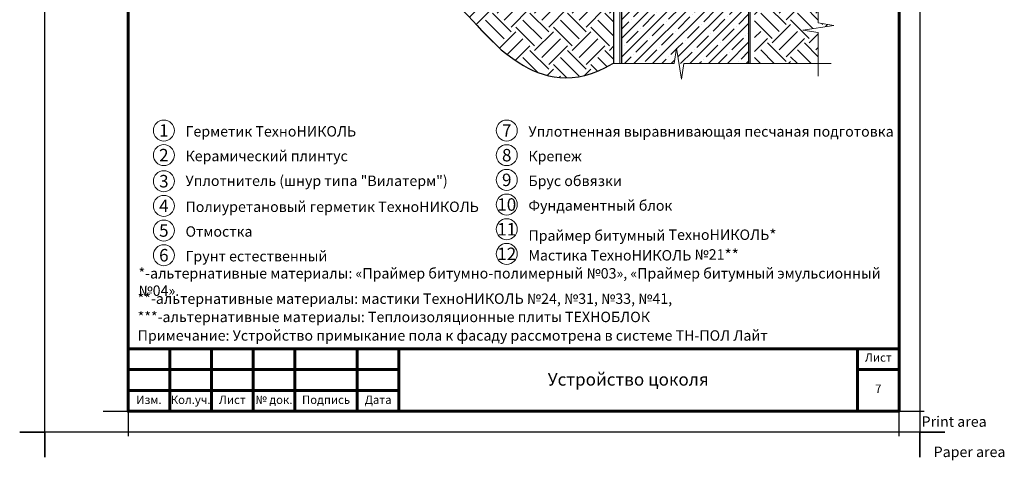
# Model space of a CAD drawing. Units: inches. Extents: x -11279 to 5751, y -5915 to -2817.
# Drawn here: x 3388 to 5751, y -5915 to -4857 of the extents above; entities that cross this region are included whole.
import ezdxf

# ---------------------------------------------------------------- set-up
doc = ezdxf.new("R2010")
doc.units = ezdxf.units.IN
doc.header["$MEASUREMENT"] = 0
doc.linetypes.add('ACAD_ISO02W100', pattern=[15, 12, -3])
for name, color, linetype, lineweight in [('0.30mm', 7, 'Continuous', 30), ('00_line_0.15', 7, 'Continuous', 15), ('Гидроизоляция', 5, 'Continuous', 15), ('Грунтовка', 6, 'ACAD_ISO02W100', 30), ('Основные линии', 7, 'Continuous', 30), ('Рамка', 250, 'Continuous', 60), ('Сноски', 7, 'Continuous', 15), ('текст', 7, 'Continuous', 25), ('Текст в рамке', 7, 'Continuous', 30), ('Тонкая линия', 7, 'Continuous', 15), ('Штрих Грунт естественный', 34, 'Continuous', 15), ('Штрих Железобетон', 7, 'Continuous', 15)]:
    doc.layers.add(name, color=color, linetype=linetype, lineweight=lineweight)
doc.layers.add('Рамка НВ', color=70, linetype='Continuous', lineweight=30, plot=False)
doc.styles.add('Arial', font='ariali.ttf', dxfattribs={"height": 25})
doc.styles.add('Arial 25', font='ariali.ttf', dxfattribs={"height": 25})
doc.styles.add('Arial 30', font='ariali.ttf', dxfattribs={"height": 30})
doc.styles.add('SPDS', font='ariali.ttf')

msp = doc.modelspace()

# ---------------------------------------------------------------- hatches: boundary and pattern name
at = {"layer": 'Штрих Грунт естественный'}
h = msp.add_hatch(dxfattribs=at)
h.set_pattern_fill('EARTH', color=256, scale=10, angle=45, style=0)
h.set_pattern_definition([(45, (-2975.58, -8646.2), (7e-15, 89.80256), [63.5, -63.5]), (45, (-2992.42, -8629.36), (7e-15, 89.80256), [63.5, -63.5]), (45, (-3009.26, -8612.524), (7e-15, 89.80256), [63.5, -63.5]), (135, (-3009.26, -8601.3), (-89.80256, 7e-15), [63.5, -63.5]), (135, (-2992.42, -8584.46), (-89.80256, 7e-15), [63.5, -63.5]), (135, (-2975.58, -8567.62), (-89.80256, 7e-15), [63.5, -63.5])])
edge = h.paths.add_edge_path()
edge.add_line((4814.3, -4731.1), (4326.6, -4731.1))
edge.add_line((4326.6, -4731.1), (4291.6, -4748.6))
edge.add_spline(control_points=[(4291.6, -4748.6), (4329.6, -4758.7), (4444, -4792.3), (4530.8, -4960.9), (4717.3, -5018.7), (4811.7, -4962)], knot_values=[479.010854, 479.010854, 479.010854, 479.010854, 655.250157, 1016.03939, 1259.064206, 1259.064206, 1259.064206, 1259.064206], degree=3, periodic=0)
edge.add_line((4811.7, -4962), (4814.3, -4962))
edge.add_line((4814.3, -4962), (4814.3, -4731.1))
edge = h.paths.add_edge_path()
edge.add_line((4277.4, -4577.1), (4127.3, -4577.1))
edge.add_line((4127.3, -4577.1), (4127.3, -4617))
edge.add_arc((4127.3, -4618.9), 1.99, 0, 90, ccw=False)
edge.add_arc((4127.3, -4618.9), 1.99, -180, 0, ccw=False)
edge.add_arc((4127.3, -4618.9), 1.99, 90, 180, ccw=False)
edge.add_line((4127.3, -4617), (4127.3, -4577.1))
edge.add_line((4127.3, -4577.1), (4070.2, -4577.1))
edge.add_spline(control_points=[(4070.2, -4577.1), (4088.3, -4618.5), (4136.4, -4711.3), (4234.1, -4733.4), (4291.6, -4748.6)], knot_values=[33.700745, 33.700745, 33.700745, 33.700745, 212.824889, 479.010854, 479.010854, 479.010854, 479.010854], degree=3, periodic=0)
edge.add_line((4291.6, -4748.6), (4326.6, -4731.1))
edge.add_line((4326.6, -4731.1), (4277.4, -4731.1))
edge.add_line((4277.4, -4731.1), (4277.4, -4577.1))
h = msp.add_hatch(dxfattribs=at)
h.set_pattern_fill('EARTH', color=256, scale=250, angle=45, style=0)
h.set_pattern_definition([(45, (-1490.51, -2912.956), (7e-15, 88.38835), [62.5, -62.5]), (45, (-1507.085, -2896.384), (7e-15, 88.38835), [62.5, -62.5]), (45, (-1523.66, -2879.81), (7e-15, 88.38835), [62.5, -62.5]), (135, (-1523.66, -2868.76), (-88.38835, 7e-15), [62.5, -62.5]), (135, (-1507.085, -2852.19), (-88.38835, 7e-15), [62.5, -62.5]), (135, (-1490.51, -2835.617), (-88.38835, 7e-15), [62.5, -62.5])])
h.paths.add_polyline_path([(5304.6, -4962), (5304.6, -4887.4), (5267.3, -4881.7), (5341.8, -4870.4), (5304.6, -4864.7), (5304.6, -4674.8), (5151.6, -4674.8), (5151.6, -4962)])
at = {"layer": 'Штрих Железобетон'}
h = msp.add_hatch(dxfattribs=at)
h.set_pattern_fill('ANSI35', color=256, scale=5, style=0)
h.set_pattern_definition([(45, (-3989.887, 599.535), (-22.45064, 22.45064), []), (45, (-3967.437, 599.535), (-22.45064, 22.45064), [39.6875, -7.9375, 0, -7.9375])])
h.paths.add_polyline_path([(4959, -4962), (4964.7, -4924.8), (4970.4, -4962), (5137.3, -4962), (5137.3, -4077.9), (4832.3, -4077.9), (4832.3, -4962)])

# ---------------------------------------------------------------- linework, layer by layer
at = {"layer": '0.30mm'}
for p, q in [((4832.3, -4077.9), (4832.3, -4962)), ((5137.3, -4077.9), (5137.3, -4962))]:
    msp.add_line(p, q, dxfattribs=at)
at = {"layer": '00_line_0.15'}
msp.add_line((4832.2, -4244.2), (4832.2, -4962), dxfattribs=at)
at = {"layer": 'Гидроизоляция', "linetype": 'Continuous'}
for points in [[(4828.3, -4962), (4828.3, -4066.6)], [(5141.2, -4066.6), (5141.4, -4962)]]:
    msp.add_lwpolyline(points, dxfattribs=at)
at = {"layer": 'Грунтовка', "const_width": 0.2}
for points in [[(5127.3, -4087.9), (4842.4, -4087.9), (4842.4, -4962)], [(5127.3, -4087.9), (5127.3, -4962)]]:
    msp.add_lwpolyline(points, dxfattribs=at)
at = {"layer": 'Основные линии'}
msp.add_line((4814.3, -4962), (4814.3, -4731.1), dxfattribs=at)
msp.add_open_spline([(4070.2, -4577.1), (4088.3, -4618.5), (4155.4, -4748.1), (4414.4, -4734.8), (4530.8, -4960.9), (4717.3, -5018.7), (4811.7, -4962)], degree=3, knots=[33.700745, 33.700745, 33.700745, 33.700745, 212.824889, 655.250157, 1016.03939, 1259.064206, 1259.064206, 1259.064206, 1259.064206], dxfattribs=at)
at = {"layer": 'Рамка'}
for points in [[(3648.5, -5797), (3648.5, -2927)], [(5498.5, -2927), (5498.5, -5647), (3648.5, -5647), (3648.5, -5797), (3748.5, -5797), (3748.5, -5647), (3848.5, -5647), (3848.5, -5797), (3948.5, -5797), (3948.5, -5647), (4048.5, -5647), (4048.5, -5797), (4198.5, -5797), (4198.5, -5647), (4298.5, -5647), (4298.5, -5797), (3648.5, -5797), (3648.5, -5747), (4298.5, -5747), (4298.5, -5697), (3648.5, -5697), (3648.5, -5797), (5498.5, -5797), (5498.5, -5647), (5398.5, -5647), (5398.5, -5797), (5398.5, -5697), (5498.5, -5697)]]:
    msp.add_lwpolyline(points, dxfattribs=at)
at = {"layer": 'Рамка НВ'}
msp.add_lwpolyline([(3388.5, -2877), (3448.5, -2877), (3448.5, -2817), (3448.5, -2877), (5548.5, -2877), (5548.5, -2817), (5548.5, -2877), (5608.5, -2877), (5548.5, -2877), (5548.5, -5907), (5548.5, -5847), (5608.5, -5847), (3388.5, -5847), (3448.5, -5847), (3448.5, -5907), (3448.5, -2877)], dxfattribs=at)
at = {"layer": 'Рамка НВ', "color": 1}
for points in [[(3588.5, -5797), (3648.5, -5797), (3648.5, -5857)], [(5498.5, -5857), (5498.5, -5797), (5558.5, -5797)]]:
    msp.add_lwpolyline(points, dxfattribs=at)
at = {"layer": 'Сноски'}
for centre in [(3734.3, -5122.9), (4557, -5122.9), (3734.3, -5182), (4557, -5182.1), (3734.3, -5244.6), (4557, -5241.4), (3734.3, -5303.8), (4557, -5300.6), (3734.3, -5363), (4557, -5359.9), (3734.3, -5422.3), (4557, -5419.1)]:
    msp.add_circle(centre, 25.2, dxfattribs=at)
at = {"layer": 'Тонкая линия', "linetype": 'ByBlock', "ltscale": 100}
for points in [[(5304.6, -4992.7), (5304.6, -4887.4), (5267.3, -4881.7), (5341.8, -4870.4), (5304.6, -4864.7), (5304.6, -4644.2)], [(4811.7, -4962), (4959.1, -4962), (4964.7, -4924.8), (4976.1, -4999.3), (4981.7, -4962), (5335.1, -4962)]]:
    msp.add_lwpolyline(points, dxfattribs=at)

# ---------------------------------------------------------------- texts
at = {"layer": 'Рамка НВ', "color": 1, "style": 'Arial'}
msp.add_text('Print area', height=25, dxfattribs=at).set_placement((5552.4, -5834.3))
at = {"layer": 'Рамка НВ', "color": 3, "style": 'Arial'}
msp.add_text('Paper area', height=25, dxfattribs=at).set_placement((5581.3, -5907))
at = {"layer": 'текст'}
for s, insert, char_height, width, attachment_point, style in [('\\pi-60,l60,t30;1', (3734.3, -5122.9), 30, 37.318, 5, 'Arial'), ('\\pi-60,l60,t30;7', (4557, -5122.9), 30, 37.318, 5, 'Arial'), ('\\pi-60,l60,t30;2', (3734.3, -5182), 30, 37.318, 5, 'Arial'), ('\\pi-60,l60,t30;8', (4557, -5182.1), 30, 37.318, 5, 'Arial'), ('\\pi-60,l60,t30;3', (3734.3, -5244.6), 30, 37.318, 5, 'Arial'), ('\\pi-60,l60,t30;9', (4557, -5241.4), 30, 37.318, 5, 'Arial'), ('\\pi-60,l60,t30;4', (3734.3, -5303.8), 30, 42.183, 5, 'Arial'), ('\\pi-60,l60,t30;10', (4557, -5300.6), 30, 37.318, 5, 'Arial'), ('\\pi-60,l60,t30;5', (3734.3, -5363), 30, 37.318, 5, 'Arial'), ('\\pi-60,l60,t30;11', (4557, -5359.9), 30, 37.318, 5, 'Arial'), ('\\pi-60,l60,t30;6', (3734.3, -5422.3), 30, 37.318, 5, 'Arial'), ('\\pi-60,l60,t30;12', (4557, -5419.1), 30, 37.318, 5, 'Arial'), ('{\\T0.9;*-альтернативные материалы: «Праймер битумно-полимерный №03», «Праймер битумный эмульсионный №04».}', (3673.5, -5486.6), 25, 1886.005, 4, 'Arial 25'), ('**-альтернативные материалы: мастики ТехноНИКОЛЬ №24, №31, №33, №41,', (3671.5, -5529.9), 25, 1335.197, 4, 'Arial 30'), ('***-альтернативные материалы: Теплоизоляционные плиты ТЕХНОБЛОК', (3671.5, -5573.8), 25, 1867.973, 4, 'Arial 30'), ('Примечание: Устройство примыкание пола к фасаду рассмотрена в системе ТН-ПОЛ Лайт', (3671.5, -5618.3), 25, 1867.973, 4, 'Arial 30')]:
    msp.add_mtext(s, dxfattribs=dict(at, insert=insert, char_height=char_height, width=width, attachment_point=attachment_point, style=style))
at = {"layer": 'текст', "ltscale": 100, "char_height": 25, "attachment_point": 4, "style": 'Arial'}
for s, width, insert in [('Герметик ТехноНИКОЛЬ', 1173.303, (3786.3, -5124.9)), ('Уплотненная выравнивающая песчаная подготовка', 994.096, (4609, -5125.2)), ('Керамический плинтус', 1173.303, (3786.3, -5184.1)), ('Крепеж', 994.096, (4609, -5184.5)), ('Уплотнитель (шнур типа "Вилатерм")', 659.648, (3786.3, -5243.6)), ('Брус обвязки', 994.096, (4609, -5243.8)), ('Полиуретановый герметик ТехноНИКОЛЬ', 807.047, (3786.3, -5306)), ('Фундаментный блок', 994.096, (4609, -5303)), ('Отмостка', 659.648, (3786.3, -5365.4)), ('\\PПраймер битумный ТехноНИКОЛЬ{\\H1.0833x;*\\fMS Shell Dlg 2|b0|i1|c204|p0;\\H0.65385x;\\P\\pt25,50;\\fArial|b0|i1|c204|p34;\\H1.4118x; }', 994.096, (4609, -5362.3)), ('Грунт естественный', 659.648, (3786.3, -5424.7)), ('Мастика ТехноНИКОЛЬ №21{\\H1.0833x;**}', 994.096, (4609, -5421.5))]:
    msp.add_mtext_dynamic_manual_height_columns(s, width=width, gutter_width=125, heights=[0], dxfattribs=dict(at, insert=insert))
at = {"layer": 'Текст в рамке', "attachment_point": 5}
for s, insert, char_height, width, style in [('Лист', (5448.5, -5670.5), 20, 100, 'Arial'), ('{\\C0;Устройство цоколя}', (4848.5, -5720.5), 30, 1100, 'Arial'), ('7', (5448.5, -5745.5), 20, 100, 'Arial'), ('Изм.', (3698.5, -5772), 20, 100, 'Arial'), ('Кол.уч.', (3798.5, -5772), 20, 100, 'Arial'), ('Лист', (3898.5, -5772), 20, 100, 'Arial'), ('№ док.', (3998.5, -5772), 20, 100, 'Arial'), ('Подпись', (4123.5, -5772), 20, 150, 'Arial'), ('Дата', (4248.5, -5772), 20, 100, 'SPDS')]:
    msp.add_mtext(s, dxfattribs=dict(at, insert=insert, char_height=char_height, width=width, style=style))

doc.saveas('drawing.dxf')
